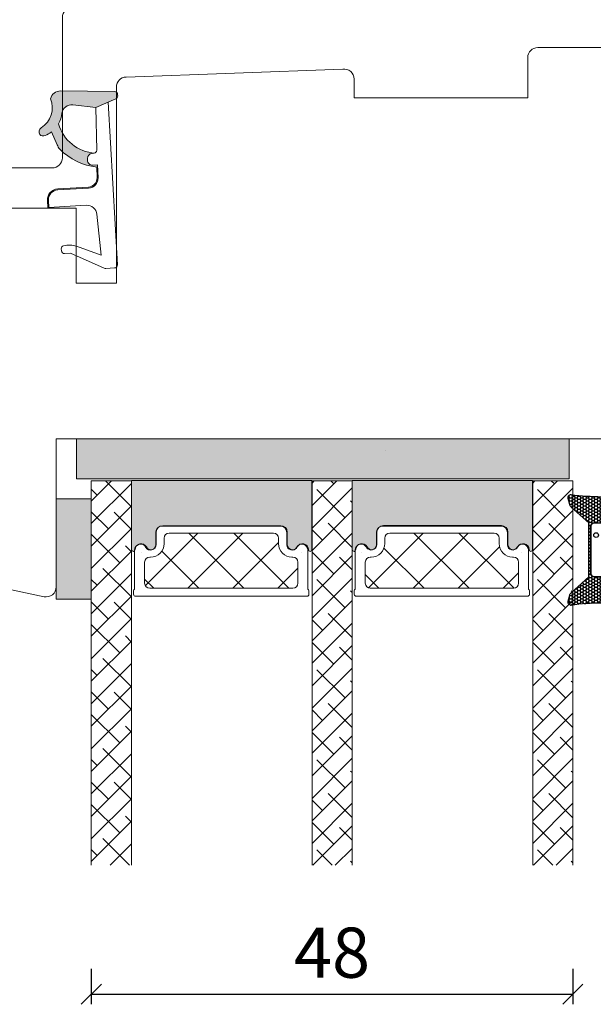
# Model space of a CAD drawing. Units: millimetres. Extents: x -168 to 4269, y 960 to 2171.
# Drawn here: x 565 to 622, y 1747 to 1845 of the extents above; entities that cross this region are included whole.
import ezdxf

# ---------------------------------------------------------------- set-up
doc = ezdxf.new("R2010")
doc.units = ezdxf.units.MM
for name, color, linetype in [('1', 7, 'Continuous'), ('GLAS', 3, 'Continuous'), ('KON', 7, 'Continuous')]:
    doc.layers.add(name, color=color, linetype=linetype)
doc.styles.get("Standard").update_dxf_attribs({"font": 'txt.shx', "height": 5})
doc.dimstyles.new('ISO-25', dxfattribs={"dimtxt": 2, "dimasz": 2, "dimexe": 1, "dimexo": 5, "dimgap": 1, "dimtad": 1, "dimtih": 1, "dimtoh": 1, "dimdec": 1, "dimtxsty": 'Standard', "dimblk": 'OBLIQUE', "dimcen": 5, "dimclrd": 1, "dimclre": 1, "dimadec": 0, "dimazin": 0, "dimtfac": 1, "dimtdec": 1, "dimtmove": 1, "dimatfit": 3, "dimldrblk": 'OBLIQUE', "dimfxl": 1.25, "dimarcsym": 0})

# ---------------------------------------------------------------- blocks, each defined once
blk = doc.blocks.new('A$C0AF047EA')
at = {"lineweight": 9}
h = blk.add_hatch(color=256, dxfattribs=at)
h.set_gradient(color1=(122, 175, 223), color2=(122, 175, 223), name='INVHEMISPHERICAL')
h.paths.add_polyline_path([(11.32859725869093, 17.24996158246449, 0.3937680234751278), (11.04967182598148, 17.54922043799525), (5.665206682138887, 17.92840812418171, 0.3545442253219425), (4.633415944021635, 17.20553591068528, -0.3596101337296012), (3.541968493034801, 14.38049756801183, 0.4060173848986504), (3.344139062169234, 13.71204175395587, 0.2981926167352509), (3.874717253046128, 13.57622434982341, 0.06792987403732788), (4.529008551834522, 13.90418864538697), (5.038814044001811, 12.59803364986192, 0.1274382333149269), (5.26051306901536, 12.14807952640467, 0.1753467174547604), (8.824554967031872, 10.14363280304724), (8.797203638655901, 9.076930996387546, -0.4067249021750503), (7.897499350837279, 8.200000337100846), (4.828597258690479, 8.200000337100391, 0.4142135623728614), (3.72859725869057, 7.100000337100937), (3.728597258690115, 6.400000337101574), (3.828597258690024, 6.400000337101574), (3.828597258690479, 7.100000337100937, -0.4142135623729046), (4.828597258690479, 8.100000337100482), (7.897499350837279, 8.100000337100482, 0.4067249021750809), (8.897170781746809, 9.074367736307977), (8.930200372375111, 10.36252177080632), (8.44285654665373, 10.36252177080632, -0.4217420882414298), (7.943020831199192, 10.87533807120235), (7.947461444951387, 11.0485220075434, -0.4067249021753473), (8.447297160405924, 11.53570570714737), (8.634087029193324, 11.53570570714737, 0.08709322901954752), (8.736250413659945, 11.55363719973411, -0.3174375648775681), (5.275113534703905, 14.67142251527048, 0.1037712740545877), (5.672366918526222, 15.70922953762874, -0.3990020041813256), (6.816966809585665, 16.47441696393571), (9.076967906952177, 16.08645561930143), (11.12858043938786, 16.81167294112765, 0.3178536132064898), (11.32859725869093, 17.09452159956163)])
for p, q in [((8.933918096669913, 11.82563937832856), (9.076967906952177, 16.08645561930143)), ((10.32859725869093, 16.52888969105561), (10.32859725869048, 0.3000003371007551)), ((7.574374228712713, 6.400000337100664), (3.828597258690024, 6.400000337101119)), ((8.764583863092867, 1.365619443181913), (8.573277403082557, 5.446823923399279)), ((4.828597258690479, 2.215975901493039), (4.828597258690479, 2.02067049848938)), ((8.764583863092412, 1.365619443181913), (6.367517525296989, 2.381850050869616)), ((5.734117651287761, 1.720670498489199), (5.128597258690661, 1.720670498489199)), ((5.734117651287761, 1.720670498489199), (8.999800710183536, 0.03347025725088315)), ((10.0285972586903, 3.371005732333288e-07), (9.137502258959103, 3.371005732333288e-07))]:
    blk.add_line(p, q, dxfattribs=at)
blk.add_lwpolyline([(8.634087029193324, 11.53570570714737), (8.447297160405924, 11.53570570714737, 0.4067249021750954), (7.947461444951387, 11.04852200754385), (7.943020831199192, 10.8753380712028, 0.421742088241694), (8.44285654665373, 10.36252177080632), (8.930200372375111, 10.36252177080632), (8.897170781746809, 9.074367736307977, -0.4067249021751017), (7.897499350837279, 8.100000337100482), (4.828597258690479, 8.100000337100482, 0.414213562373095), (3.828597258690479, 7.100000337100482), (3.828597258690024, 6.400000337101574), (3.728597258690115, 6.400000337101574), (3.72859725869057, 7.100000337100482, -0.4142135623730466), (4.828597258690479, 8.200000337100391), (7.897499350837279, 8.200000337100846, 0.4067249021749592), (8.797203638655901, 9.076930996387091), (8.824554967031872, 10.14363280304724, -0.1753467174537356), (5.260513069030821, 12.14807952638648, -0.1274382333209987), (5.038814044001811, 12.59803364986192), (4.529008551834522, 13.90418864538697, -0.06792987403174788), (3.874717253102972, 13.57622434984296, -0.2981926167679792), (3.344139062169234, 13.71204175395587, -0.4060173849038985), (3.541968493042532, 14.38049756801638, 0.3596101337285318), (4.633415944021635, 17.20553591068528, -0.3545442253217905), (5.665206682138432, 17.92840812418171), (11.04967182598148, 17.54922043799525, -0.3937680234751424), (11.32859725869093, 17.24996158246449), (11.32859725869093, 17.09452159956118, -0.3178536132064563), (11.12858043938786, 16.81167294112765), (9.076967906952177, 16.08645561930143), (6.81696680958612, 16.47441696393571, 0.3990020041813872), (5.672366918526222, 15.70922953762874, -0.1037712740545895), (5.275113534703905, 14.67142251527048, 0.3174375648775508), (8.73625041365949, 11.55363719973411)], format="xyb", dxfattribs=at)
for centre, radius, start, end in [((6.018018818725068, 12.80090801778397), 1, 191.7050947919161, 220.7551990323405), ((8.634087029193324, 11.83570570714755), 0.3, 270, 358.0771118665306), ((7.574374228712713, 5.400000337100664), 1, 2.683775159470611, 90), ((5.128597258690661, 2.215975901493039), 0.3, 98.87430827647535, 180), ((5.128597258690661, 2.02067049848938), 0.3, 180, 270), ((5.475669020395344, -0.006898750150867272), 2.549806775046317, 69.5266899599643, 98.87430827650108), ((9.137502258959103, 0.3000003371007551), 0.3, 242.6770689248809, 270), ((10.0285972586903, 0.3000003371007551), 0.3, 270, 0)]:
    blk.add_arc(centre, radius, start, end, dxfattribs=at)
blk = doc.blocks.new('A$C0481216A')
at = {"layer": 'KON'}
h = blk.add_hatch(dxfattribs=at)
h.set_pattern_fill('HONEY', color=256, scale=1.5)
h.set_pattern_definition([(0, (19.0515400816912, 35.52622514423547), (0.28125, 0.1623797632095823), [0.1875, -0.375]), (120, (19.0515400816912, 35.52622514423547), (-0.2812499999999999, 0.1623797632095823), [0.1874999999999996, -0.3749999999999992]), (59.99999999999999, (19.0515400816912, 35.52622514423547), (6.245004513516506e-17, 0.3247595264191645), [-0.375, 0.1875])])
edge = h.paths.add_edge_path()
edge.add_arc((26.92881007095184, 23.72266341982413), 23.72267002431228, 90.34867228018949, 97.72818145361235)
edge.add_arc((23.73873738894872, 47.52986464340574), 0.3000000000000274, 160.0511175823172, 269.9999999999946, ccw=False)
edge.add_line((23.45673817287388, 47.63221913589859), (23.60873292494307, 48.22829080527799))
edge.add_arc((24.09322950725254, 48.10474704084527), 0.4999999999999998, 131.907836476685, 165.694766173288, ccw=False)
edge.add_line((23.75926233203245, 48.47685713997635), (25.52487625141384, 50.06148785696905))
edge.add_line((25.52487625141384, 50.06148785696905), (25.52487625141566, 55.42818166469897))
edge.add_line((25.52487625141566, 55.42818166469897), (23.75926233203245, 57.01281238169304))
edge.add_arc((24.09322950725254, 57.38492248082457), 0.4999999999999993, 194.3052338267122, 228.0921635233169, ccw=False)
edge.add_line((23.60873292494307, 57.26137871639185), (23.45673817287388, 57.85745038577124))
edge.add_arc((23.73873738894872, 57.95980487826409), 0.3000000000000292, 90, 199.9488824176823, ccw=False)
edge.add_arc((27.17218644422337, 85.21422452768456), 27.17221579209579, 262.7407674570663, 269.1823788091312)
edge.add_arc((26.78444714462148, 57.54477533764793), 0.500000000040778, -36.81864622829869, 90.00000000002183, ccw=False)
edge.add_arc((27.4248762514153, 57.06534801339876), 0.3000000000000969, 143.1813537690581, 179.9999999999525)
edge.add_line((27.12487625141512, 57.06534801339876), (27.12487625141512, 55.42199448450219))
edge.add_line((27.12487625141512, 55.42199448450219), (26.026036339028, 55.42624368484303))
edge.add_arc((26.02487625141566, 55.12624592785687), 0.2999999999999978, 89.77843903413905, 179.9999999999844)
edge.add_line((25.72487625141548, 55.12624592785687), (25.72487625141366, 50.36342359381251))
edge.add_arc((26.02487625141384, 50.36342359381251), 0.2999999999999954, 179.999999999982, 270.221560965861)
edge.add_line((26.02603633902709, 50.06342583682635), (27.12487625141512, 50.06767503716719))
edge.add_line((27.12487625141512, 50.06767503716765), (27.12487625141512, 48.42432150827108))
edge.add_arc((27.4248762514153, 48.42432150827108), 0.300000000000086, 180.0000000000472, 216.8186462309443)
edge.add_arc((26.78444714462239, 47.9448941840219), 0.5000000000406971, -90.00000000001688, 36.81864622831671, ccw=False)
at = {"lineweight": 9}
for p, q in [((27.12487625141512, 57.29525371895124), (27.12487625141512, 52.79624748208062)), ((27.12487625141603, 54.79483476083487), (27.12487625141512, 50.69483476083451))]:
    blk.add_line(p, q, dxfattribs=at)
at = {"layer": 'KON'}
for points in [[(26.78444714462148, 47.44489418398098, 0.03221031558350679), (23.73873738894781, 47.22986464340556, -0.5202835986218676), (23.45673817287388, 47.63221913589859), (23.60873292494307, 48.22829080527799, -0.1485006732463797), (23.75926233203245, 48.47685713997635), (25.52487625141384, 50.06148785696905), (25.52487625141566, 55.42818166469897), (23.75926233203245, 57.01281238169349, -0.1485006732463869), (23.60873292494307, 57.26137871639185), (23.45673817287388, 57.85745038577124, -0.5202835986218949), (23.73873738894872, 58.25980487826428, 0.0281142355558606), (26.78444714462148, 58.04477533768841, -0.6177249872354368), (27.18471533638512, 57.24513325998987, 0.1620481530204214), (27.12487625141512, 57.06534801339876), (27.12487625141512, 55.42199448450219), (26.02603633902891, 55.42624368484303, 0.4153466252536199), (25.72487625141548, 55.12624592785687), (25.72487625141366, 50.36342359381251, 0.41534662525379), (26.02603633902709, 50.06342583682635), (27.12487625141512, 50.06767503716765), (27.12487625141512, 48.42432150827108, 0.1620481530204335), (27.18471533638512, 48.24453626167997, -0.6177249872355122)], [(28.63779557165981, 54.91532743323387, -0.7168358323665419), (29.17592022890494, 55.09780112342469), (30.24148778998369, 53.87823521157679, -0.1649337474761685), (30.40648870399673, 53.39163870440143), (30.40648870399673, 52.74483476083469), (30.40648870399673, 52.09803081726841, -0.1649337474761613), (30.24148778998369, 51.61143431009259), (29.17592022890494, 50.3918683982447, -0.7168358323665418), (28.63779557165981, 50.57434208843551), (28.63779557165981, 50.69483476083496, 0.4142135623732615), (28.4377955716609, 50.89483476083478), (27.32487625141584, 50.89483476083478, 0.4142135623729284), (27.12487625141512, 50.69483476083496), (27.12487625141512, 50.06767503716765), (26.02603633902709, 50.06342583682635, -0.4153466252537526), (25.72487625141366, 50.36342359381251), (25.72487625141548, 55.12624592785687, -0.4153466252535858), (26.02603633902891, 55.42624368484303), (27.12487625141512, 55.42199448450219), (27.12487625141603, 54.79483476083487, 0.4142135623729286), (27.32487625141584, 54.5948347608346), (28.4377955716609, 54.59483476083506, 0.4142135623732615), (28.63779557165981, 54.79483476083487)], [(29.00648870399709, 51.79483476083442), (27.73289535428921, 51.79483476083442, -0.4142135623731075), (27.23289535428921, 52.29483476083442), (27.23289535428921, 52.74483476083469), (27.23289535428921, 53.19483476083496, -0.4142135623731075), (27.73289535428921, 53.69483476083496), (29.00648870399709, 53.69483476083496, -0.4142135623731076), (29.50648870399709, 53.19483476083496), (29.50648870399709, 52.74483476083469), (29.50648870399709, 52.29483476083442, -0.4142135623731075)]]:
    blk.add_lwpolyline(points, format="xyb", close=True, dxfattribs=at)
blk.add_circle((26.23444020954503, 54.21818723147635), 0.2303495386127913, dxfattribs=at)
blk = doc.blocks.new('_Oblique')
at = {"color": 0, "lineweight": -2}
blk.add_line((-0.5, -0.5), (0.5, 0.5), dxfattribs=at)
blk = doc.blocks.new('*D1170')
at = {"color": 1, "lineweight": -2, "transparency": 16777216}
for p, q in [((572.3956809317385, 1750.875559895345), (572.3956809317385, 1747.330267057731)), ((620.3836628121787, 1750.875559895345), (620.3836628121787, 1747.330267057731)), ((572.3956809317385, 1748.330267057731), (620.3836628121787, 1748.330267057731))]:
    blk.add_line(p, q, dxfattribs=at)
at = {"layer": 'Defpoints', "color": 0, "lineweight": 9, "transparency": 16777216}
for p in [(572.3956809317385, 1755.875559895345), (620.3836628121787, 1755.875559895345), (620.3836628121787, 1748.330267057731)]:
    blk.add_point(p, dxfattribs=at)
at = {"color": 1, "lineweight": -2, "transparency": 16777216, "xscale": 2, "yscale": 2, "zscale": 2, "rotation": 180}
blk.add_blockref('_Oblique', (572.3956809317385, 1748.330267057731), dxfattribs=at)
at = {"color": 1, "lineweight": -2, "transparency": 16777216, "xscale": 2, "yscale": 2, "zscale": 2}
blk.add_blockref('_Oblique', (620.3836628121787, 1748.330267057731), dxfattribs=at)
at = {"color": 0, "lineweight": 9, "transparency": 16777216, "insert": (596.3896718719586, 1751.830267057731), "char_height": 5, "attachment_point": 5}
blk.add_mtext('48', dxfattribs=at)

msp = doc.modelspace()

# ---------------------------------------------------------------- hatches: boundary and pattern name
at = {"lineweight": 0}
h = msp.add_hatch(color=256, dxfattribs=at)
h.set_gradient(color1=(73, 75, 75), color2=(63, 64, 64), one_color=1, tint=0.25, name='INVCURVED')
h.paths.add_polyline_path([(570.9289310659985, 1803.704203816001), (620.0154439331816, 1803.704203816001), (620.0154439331816, 1799.704203816), (587.2344217674506, 1799.704203816), (570.9289310659985, 1799.704203816001)])
h = msp.add_hatch(color=256, dxfattribs=at)
h.set_gradient(color1=(41, 41, 41), color2=(0, 0, 0), one_color=1, name='INVCURVED')
edge = h.paths.add_edge_path()
edge.add_arc((593.4384108770965, 1792.647562418393), 0.5956605145531235, 0.544485436424985, 152.4707103154614)
edge.add_arc((592.4490713916508, 1793.163222932946), 0.5199999999994442, 180.0000000000022, 332.47071031544436, ccw=False)
edge.add_line((591.9290713916514, 1793.163222932946), (591.9290713916505, 1794.393222932946))
edge.add_arc((591.2790713916495, 1794.393222932945), 0.6500000000010004, 1.001931779755281e-10, 89.99999999995988)
edge.add_line((591.27907139165, 1795.043222932946), (579.5202266715949, 1795.043222932946))
edge.add_arc((579.5202266715949, 1794.393222932946), 0.6500000000005457, 89.99999999999999, 179.9999999999599)
edge.add_line((578.8702266715943, 1794.393222932946), (578.8702266715934, 1793.163222932946))
edge.add_arc((578.350226671594, 1793.163222932946), 0.5199999999994431, 207.5292896845557, 359.9999999999977, ccw=False)
edge.add_arc((577.3608871861481, 1792.647562418393), 0.595660514553072, 27.52928968451875, 179.4555145635729)
edge.add_arc((576.5902401197543, 1792.653236381105), 0.1750134486747429, 179.9956054276967, 359.9955973506396, ccw=False)
edge.add_line((576.4152266715944, 1792.653249804594), (576.4152266715935, 1799.541043600433))
edge.add_line((576.4152266715935, 1799.541043600433), (594.3840713916504, 1799.541043600433))
edge.add_line((594.3840713916504, 1799.541043600433), (594.3840713916504, 1792.653249804594))
edge.add_arc((594.2090579434905, 1792.653236381105), 0.1750134486747444, -179.99559735056516, 0.004394572303283439, ccw=False)
h = msp.add_hatch(color=256, dxfattribs=at)
h.set_gradient(color1=(41, 41, 41), color2=(0, 0, 0), one_color=1, name='INVCURVED')
edge = h.paths.add_edge_path()
edge.add_arc((615.4263885750726, 1792.650950768177), 0.5956605145531235, 0.544485436424985, 152.4707103154614)
edge.add_arc((614.4370490896268, 1793.166611282731), 0.5199999999994442, 180.0000000000022, 332.47071031544436, ccw=False)
edge.add_line((613.9170490896274, 1793.166611282731), (613.9170490896265, 1794.396611282731))
edge.add_arc((613.2670490896255, 1794.39661128273), 0.6500000000010004, 1.001931779755281e-10, 89.99999999995988)
edge.add_line((613.267049089626, 1795.046611282731), (601.5082043695709, 1795.046611282731))
edge.add_arc((601.5082043695709, 1794.39661128273), 0.6500000000005457, 89.99999999999999, 179.9999999999599)
edge.add_line((600.8582043695703, 1794.396611282731), (600.8582043695694, 1793.166611282731))
edge.add_arc((600.33820436957, 1793.166611282731), 0.5199999999994431, 207.5292896845557, 359.9999999999977, ccw=False)
edge.add_arc((599.3488648841242, 1792.650950768177), 0.595660514553072, 27.52928968451875, 179.4555145635729)
edge.add_arc((598.5782178177303, 1792.656624730889), 0.1750134486747429, 179.9956054276967, 359.9955973506396, ccw=False)
edge.add_line((598.4032043695704, 1792.656638154378), (598.4032043695695, 1799.544431950217))
edge.add_line((598.4032043695695, 1799.544431950217), (616.3720490896264, 1799.544431950217))
edge.add_line((616.3720490896264, 1799.544431950217), (616.3720490896264, 1792.656638154378))
edge.add_arc((616.1970356414665, 1792.656624730889), 0.1750134486747444, -179.99559735056516, 0.004394572303283439, ccw=False)
h = msp.add_hatch(color=256, dxfattribs=at)
h.set_gradient(color1=(132, 132, 132), color2=(130, 130, 130), one_color=1, tint=0.5099999904632568)
h.paths.add_polyline_path([(572.3956809317399, 1797.704203816001), (568.8956809317399, 1797.704203816001), (568.895680931739, 1787.704203816001), (572.3956809317399, 1787.704203816001)])

# ---------------------------------------------------------------- linework, layer by layer
for p, q in [((570.9289310659985, 1803.704203816001), (620.0154439331816, 1803.704203816001)), ((570.9289310659985, 1803.704203816001), (570.9289310659985, 1799.704203816001)), ((620.0154439331816, 1799.704203816), (620.0154439331816, 1803.704203816001)), ((570.9289310659985, 1799.704203816001), (587.2344217674506, 1799.704203816)), ((576.4152266715944, 1792.653249804594), (576.4152266715935, 1799.541043600433)), ((576.4152266715935, 1799.541043600433), (594.3840713916504, 1799.541043600433)), ((587.2344217674506, 1799.704203816), (620.0154439331816, 1799.704203816)), ((594.3840713916504, 1799.541043600433), (594.3840713916504, 1792.653249804594)), ((598.4032043695704, 1792.656638154378), (598.4032043695695, 1799.544431950217)), ((598.4032043695695, 1799.544431950217), (616.3720490896264, 1799.544431950217)), ((616.3720490896264, 1799.544431950217), (616.3720490896264, 1792.656638154378)), ((572.3956809317399, 1797.704203816001), (568.8956809317399, 1797.704203816001)), ((568.8956809317399, 1797.704203816001), (568.895680931739, 1787.704203816001)), ((572.3956809317399, 1787.704203816001), (572.3956809317399, 1797.704203816001)), ((578.8176195717995, 1794.353942059124), (578.8176195717986, 1793.123942059124)), ((578.8702266715943, 1794.393222932946), (578.8702266715934, 1793.163222932946)), ((591.2264642918551, 1795.003942059124), (579.4676195718, 1795.003942059124)), ((591.27907139165, 1795.043222932946), (579.5202266715949, 1795.043222932946)), ((591.8764642918566, 1793.123942059124), (591.8764642918557, 1794.353942059124)), ((591.9290713916514, 1793.163222932946), (591.9290713916505, 1794.393222932946)), ((600.8055972697755, 1794.357330408908), (600.8055972697746, 1793.127330408908)), ((600.8582043695703, 1794.396611282731), (600.8582043695694, 1793.166611282731)), ((613.2144419898311, 1795.007330408908), (601.455597269776, 1795.007330408908)), ((613.267049089626, 1795.046611282731), (601.5082043695709, 1795.046611282731)), ((613.8644419898326, 1793.127330408908), (613.8644419898317, 1794.357330408908)), ((613.9170490896274, 1793.166611282731), (613.9170490896265, 1794.396611282731)), ((576.7126195717999, 1792.610887300624), (576.7126195718008, 1788.705004241335)), ((593.9814642918543, 1788.705004241336), (593.9814642918552, 1792.610887300629)), ((598.7005972697759, 1792.614275650409), (598.7005972697768, 1788.70839259112)), ((615.9694419898303, 1788.70839259112), (615.9694419898312, 1792.614275650413)), ((576.6126195717995, 1788.531799160578), (576.6126195718005, 1788.203942059124)), ((594.0814642918547, 1788.203942059124), (594.0814642918556, 1788.531799160578)), ((598.6005972697756, 1788.535187510362), (598.6005972697765, 1788.207330408908)), ((616.0694419898307, 1788.207330408908), (616.0694419898316, 1788.535187510362)), ((568.895680931739, 1787.704203816001), (572.3956809317399, 1787.704203816001)), ((576.8126195717994, 1788.003942059124), (593.8814642918549, 1788.003942059124)), ((598.8005972697754, 1788.007330408908), (615.8694419898309, 1788.007330408908))]:
    msp.add_line(p, q, dxfattribs=at)
at = {"linetype": 'Continuous', "lineweight": 0}
for p, q in [((572.3956809317397, 1797.49499591702), (574.4076503420533, 1799.506965327334)), ((572.3956809317392, 1795.249931886753), (576.3956809317392, 1799.249931886753)), ((576.3518177167821, 1796.961004641531), (573.8058570309788, 1799.506965327334)), ((594.3956851142025, 1799.289423827078), (594.6132311713914, 1799.506969884267)), ((594.3956851142025, 1797.044359796811), (596.8582952016582, 1799.506969884266)), ((596.557393989188, 1799.206068671798), (596.2564927767203, 1799.506969884266)), ((616.3836628121794, 1799.286035477294), (616.6079855689359, 1799.510358234051)), ((616.3836628121785, 1797.040971447026), (618.8530495992027, 1799.51035823405)), ((618.5453716871647, 1799.202680322013), (618.2376937751276, 1799.51035823405)), ((572.9842216713822, 1798.083536656663), (572.3956809317388, 1798.672077396307)), ((594.3956851142034, 1794.799295766544), (598.3956851142025, 1798.799295766543)), ((597.6799260043229, 1795.838472626396), (594.8735959664888, 1798.64480266423)), ((616.3836628121794, 1794.79590741676), (620.3836628121794, 1798.79590741676)), ((619.6679037022982, 1795.835084276612), (616.8615736644641, 1798.641414314446)), ((598.3956851142032, 1797.367777546783), (598.2411920118884, 1797.522270649097)), ((620.3836628121792, 1797.364389196998), (620.2291697098651, 1797.518882299312)), ((572.3956809317392, 1793.004867856486), (576.3956809317392, 1797.004867856486)), ((574.1067536865156, 1794.715940611263), (572.3956809317388, 1796.42701336604)), ((576.3956809317388, 1794.672077396307), (574.6680196940827, 1796.399738633963)), ((594.3956851142038, 1792.554231736277), (598.3956851142029, 1796.554231736276)), ((616.3836628121799, 1792.550843386493), (620.3836628121799, 1796.550843386493)), ((598.3956851142029, 1792.877649486248), (595.9961279816221, 1795.277206618829)), ((620.383662812179, 1792.874261136464), (617.9841056795974, 1795.273818269045)), ((572.3956809317388, 1790.759803826218), (576.3956809317388, 1794.759803826218)), ((577.7762675159502, 1789.05981733003), (583.0203922450446, 1794.303942059125)), ((582.0105203055791, 1788.803942059124), (587.5105203055791, 1794.303942059124)), ((587.5990836079623, 1788.803942059124), (582.0990836079627, 1794.303942059124)), ((592.0892116684975, 1788.803942059124), (586.5892116684977, 1794.303942059124)), ((595.4348619740548, 1793.593408596129), (594.3956851142034, 1794.632585455981)), ((594.3956851142029, 1790.309167706009), (598.3956851142029, 1794.309167706009)), ((600.011541055721, 1788.844450567128), (605.4744208975017, 1794.307330408908)), ((604.4645489580375, 1788.80733040891), (609.9645489580366, 1794.307330408909)), ((610.046335560851, 1788.807330408909), (604.5463355608515, 1794.307330408908)), ((614.5324745992402, 1788.811319431055), (609.0364636213865, 1794.307330408909)), ((617.4228396720308, 1793.590020246345), (616.3836628121787, 1794.629197106197)), ((616.383662812179, 1790.305779356225), (620.383662812179, 1794.305779356225)), ((575.229285701649, 1791.348344565862), (572.422955663815, 1794.154674603696)), ((586.5006483661141, 1788.803942059124), (591.0464642918564, 1793.349757984867)), ((572.3956809317392, 1788.514739795951), (576.3956809317392, 1792.514739795951)), ((576.3956809317388, 1792.42701336604), (575.7905517092161, 1793.032142588562)), ((583.1089555474286, 1788.803942059124), (579.4156290545766, 1792.497268551976)), ((596.5573939891889, 1790.225812550728), (594.3956851142034, 1792.387521425713)), ((605.5562075003168, 1788.80733040891), (601.5578186874695, 1792.805719221757)), ((608.9546770185716, 1788.807330408909), (613.0752517779647, 1792.927905168302)), ((618.5453716871655, 1790.222424200943), (616.3836628121793, 1792.384133075929)), ((594.3956851142025, 1788.064103675742), (598.3956851142029, 1792.064103675742)), ((598.3956851142027, 1790.632585455981), (597.1186599967552, 1791.909610573429)), ((616.383662812179, 1788.060715325958), (620.383662812179, 1792.060715325958)), ((620.3836628121787, 1790.629197106197), (619.1066376947313, 1791.906222223644)), ((576.3518177167834, 1787.98074852046), (573.5454876789494, 1790.787078558295)), ((590.9907764266491, 1788.803942059125), (592.9814642918564, 1790.794629924332)), ((613.4448050791057, 1788.807330408909), (614.9694419898328, 1790.331967319636)), ((572.3956809317392, 1786.269675765684), (576.3956809317388, 1790.269675765683)), ((572.9842216713815, 1789.103280535595), (572.3956809317388, 1789.691821275238)), ((578.618827486893, 1788.803942059124), (577.7126195717999, 1789.710149974218)), ((594.3956851142034, 1785.819039645475), (598.3956851142034, 1789.819039645475)), ((597.6799260043224, 1786.858216505327), (594.8735959664883, 1789.664546543161)), ((601.0660794397825, 1788.807330408909), (599.7005972697771, 1790.172812578914)), ((616.3836628121794, 1785.81565129569), (620.3836628121799, 1789.81565129569)), ((619.6679037022984, 1786.854828155543), (616.8615736644643, 1789.661158193377)), ((598.3956851142027, 1788.387521425714), (598.2411920118893, 1788.542014528027)), ((620.3836628121787, 1788.384133075929), (620.2291697098659, 1788.538626178242)), ((572.3956809317388, 1784.024611735416), (576.3956809317388, 1788.024611735416)), ((574.1067536865156, 1785.735684490194), (572.3956809317388, 1787.446757244971)), ((576.3956809317388, 1785.691821275238), (574.668019694082, 1787.419482512894)), ((594.3956851142034, 1783.573975615207), (598.3956851142034, 1787.573975615207)), ((616.3836628121794, 1783.570587265423), (620.3836628121794, 1787.570587265423)), ((572.3956809317392, 1781.779547705149), (576.3956809317392, 1785.779547705149)), ((595.434861974054, 1784.613152475061), (594.3956851142026, 1785.652329334913)), ((598.3956851142029, 1783.897393365179), (595.9961279816221, 1786.29695049776)), ((617.4228396720306, 1784.609764125276), (616.3836628121792, 1785.648940985128)), ((620.383662812179, 1783.894005015395), (617.9841056795981, 1786.293562147976)), ((575.2292857016492, 1782.368088444793), (572.4229556638152, 1785.174418482627)), ((594.3956851142025, 1781.32891158494), (598.3956851142029, 1785.32891158494)), ((616.3836628121794, 1781.325523235156), (620.3836628121794, 1785.325523235156)), ((572.3956809317392, 1779.534483674882), (576.3956809317397, 1783.534483674882)), ((576.3956809317388, 1783.446757244971), (575.7905517092161, 1784.051886467493)), ((596.5573939891889, 1781.245556429659), (594.3956851142034, 1783.407265304644)), ((594.3956851142029, 1779.083847554673), (598.3956851142034, 1783.083847554673)), ((598.3956851142032, 1781.652329334912), (597.1186599967544, 1782.929354452361)), ((618.5453716871642, 1781.242168079875), (616.3836628121787, 1783.40387695486)), ((616.383662812179, 1779.080459204888), (620.3836628121794, 1783.080459204888)), ((620.3836628121792, 1781.648940985127), (619.106637694731, 1782.925966102576)), ((576.3518177167834, 1779.000492399391), (573.5454876789494, 1781.806822437225)), ((572.3956809317392, 1777.289419644615), (576.3956809317392, 1781.289419644615)), ((572.9842216713827, 1780.123024414525), (572.3956809317392, 1780.711565154169)), ((594.3956851142029, 1776.838783524405), (598.3956851142038, 1780.838783524406)), ((597.6799260043224, 1777.877960384258), (594.8735959664883, 1780.684290422092)), ((616.3836628121799, 1776.835395174621), (620.3836628121799, 1780.835395174621)), ((619.6679037022978, 1777.874572034474), (616.8615736644638, 1780.680902072308)), ((598.3956851142027, 1779.407265304645), (598.2411920118893, 1779.561758406958)), ((620.3836628121787, 1779.40387695486), (620.2291697098647, 1779.558370057174)), ((572.3956809317392, 1775.044355614348), (576.3956809317392, 1779.044355614348)), ((594.3956851142029, 1774.593719494138), (598.3956851142029, 1778.593719494138)), ((616.383662812179, 1774.590331144354), (620.3836628121799, 1778.590331144354)), ((574.1067536865156, 1776.755428369125), (572.3956809317388, 1778.466501123902)), ((576.3956809317392, 1776.711565154168), (574.6680196940831, 1778.439226391824)), ((572.3956809317388, 1772.79929158408), (576.3956809317388, 1776.79929158408)), ((595.4348619740548, 1775.632896353991), (594.3956851142034, 1776.672073213842)), ((598.3956851142027, 1774.91713724411), (595.9961279816212, 1777.316694376691)), ((617.4228396720315, 1775.629508004205), (616.3836628121794, 1776.668684864058)), ((620.3836628121787, 1774.913748894325), (617.9841056795972, 1777.313306026907)), ((575.2292857016498, 1773.387832323723), (572.4229556638157, 1776.194162361557)), ((594.3956851142029, 1772.348655463871), (598.3956851142029, 1776.348655463871)), ((616.383662812179, 1772.345267114086), (620.383662812179, 1776.345267114086)), ((576.3956809317388, 1774.466501123901), (575.7905517092161, 1775.071630346424)), ((572.3956809317392, 1770.554227553813), (576.3956809317392, 1774.554227553813)), ((596.5573939891884, 1772.26530030859), (594.3956851142029, 1774.427009183575)), ((594.3956851142029, 1770.103591433603), (598.3956851142029, 1774.103591433603)), ((598.3956851142027, 1772.672073213843), (597.1186599967552, 1773.94909833129)), ((618.5453716871644, 1772.261911958806), (616.383662812179, 1774.423620833791)), ((616.3836628121794, 1770.100203083819), (620.3836628121794, 1774.100203083819)), ((620.3836628121787, 1772.668684864058), (619.106637694732, 1773.945709981505)), ((576.3518177167823, 1770.020236278323), (573.5454876789482, 1772.826566316157)), ((572.3956809317388, 1768.309163523545), (576.3956809317392, 1772.309163523546)), ((572.9842216713818, 1771.142768293456), (572.3956809317383, 1771.7313090331)), ((594.3956851142034, 1767.858527403336), (598.3956851142034, 1771.858527403336)), ((597.6799260043218, 1768.897704263189), (594.8735959664878, 1771.704034301024)), ((616.3836628121794, 1767.855139053552), (620.3836628121794, 1771.855139053552)), ((619.6679037022984, 1768.894315913404), (616.8615736644643, 1771.700645951238)), ((572.3956809317388, 1766.064099493278), (576.3956809317388, 1770.064099493278)), ((598.3956851142029, 1770.427009183575), (598.2411920118889, 1770.581502285889)), ((620.383662812179, 1770.423620833791), (620.2291697098649, 1770.578113936105)), ((574.1067536865158, 1767.775172248055), (572.395680931739, 1769.486245002832)), ((576.3956809317383, 1767.731309033099), (574.6680196940822, 1769.458970270756)), ((594.3956851142025, 1765.613463373068), (598.3956851142034, 1769.613463373069)), ((616.3836628121794, 1765.610075023285), (620.3836628121794, 1769.610075023285)), ((572.3956809317397, 1763.819035463011), (576.3956809317397, 1767.819035463011)), ((598.3956851142032, 1765.936881123041), (595.9961279816223, 1768.336438255621)), ((620.3836628121792, 1765.933492773256), (617.9841056795976, 1768.333049905838)), ((575.2292857016488, 1764.407576202655), (572.4229556638147, 1767.213906240489)), ((595.4348619740546, 1766.652640232922), (594.3956851142032, 1767.691817092774)), ((594.3956851142025, 1763.368399342801), (598.3956851142029, 1767.368399342802)), ((617.4228396720313, 1766.649251883137), (616.3836628121792, 1767.688428742989)), ((616.3836628121785, 1763.365010993017), (620.3836628121794, 1767.365010993018)), ((576.395680931739, 1765.486245002832), (575.7905517092163, 1766.091374225354)), ((572.3956809317397, 1761.573971432744), (576.3956809317392, 1765.573971432743)), ((596.5573939891884, 1763.285044187521), (594.3956851142029, 1765.446753062506)), ((594.4703612525554, 1761.198011450887), (598.3956851142034, 1765.123335312535)), ((598.3956851142032, 1763.691817092773), (597.118659996755, 1764.968842210222)), ((618.5453716871644, 1763.281655837736), (616.383662812179, 1765.443364712722)), ((616.4651156501, 1761.201399800671), (620.3836628121794, 1765.11994696275)), ((620.3836628121792, 1763.688428742989), (619.1066376947317, 1764.965453860436)), ((576.1937864231497, 1761.198011450886), (573.5454876789493, 1763.846310195087)), ((574.2647849801501, 1761.198011450887), (576.3956809317392, 1763.328907402476)), ((596.7154252828227, 1761.198011450887), (598.3956851142029, 1762.878271282267)), ((618.7101796803681, 1761.201399800672), (620.3836628121799, 1762.874882932483)), ((572.9842216713815, 1762.162512172388), (572.3956809317388, 1762.75105291203)), ((596.399362695555, 1761.198011450887), (594.873595966488, 1762.723778179954)), ((618.3805636939626, 1761.201399800671), (616.8615736644637, 1762.72038983017)), ((598.3956851142029, 1761.446753062506), (598.2411920118889, 1761.60124616482)), ((620.383662812179, 1761.443364712722), (620.2291697098649, 1761.597857815036))]:
    msp.add_line(p, q, dxfattribs=at)
at = {"lineweight": 9}
msp.add_lwpolyline([(635.5084360681558, 1864.002930828573, 0.3788661086952997), (634.6303054115597, 1864.995476980214), (626.1585597286721, 1866.035676553969), (626.2438682690554, 1866.730458860117, 0.4142135623729431), (625.3731914608179, 1867.844874355164), (570.3865667247519, 1874.596382928915, -0.3788661086952958), (569.5084360681558, 1875.588929080556), (569.5084360681558, 1889.704203816001, 0.414213562373095), (568.5084360681558, 1890.704203816001), (523.5084360681558, 1890.704203816, 0.414213562373095), (520.5084360681558, 1887.704203816), (520.5084360681558, 1833.704203816001, 0.414213562373095), (523.5084360681558, 1830.704203816001), (568.5084360681558, 1830.704203816001, 0.414213562373095), (569.5084360681558, 1831.704203816001), (569.5084360681558, 1845.704203816001, -0.414213562373095), (570.5084360681558, 1846.704203816001), (599.9882181284485, 1846.704203816001)], format="xyb", dxfattribs=at)
msp.add_lwpolyline([(568.8956809317385, 1788.939100972536, -0.4769755326982445), (567.6877692409214, 1787.960953371802), (557.2719458592853, 1790.174904976765, -0.3541185725307042), (554.8956809317385, 1793.109347778966), (554.8956809317385, 1823.704203816001, -0.414213562373095), (557.8956809317385, 1826.704203816001), (570.8956809317385, 1826.704203816001), (570.8956809317385, 1819.204203816), (574.8956809317385, 1819.204203816), (574.8956809317385, 1838.767330849505, -0.4035815331862488), (575.859253016424, 1839.766667132737), (597.4534298270735, 1840.553820423715, -0.4566652436306179), (598.5956809317393, 1839.563989820418), (598.5956809317393, 1837.704203816001), (615.8956809317385, 1837.704203816001), (615.8956809317385, 1841.704203816001, -0.414213562373095), (616.8956809317385, 1842.704203816001), (631.8956809317385, 1842.704203816001, -0.414213562373095), (634.8956809317385, 1839.704203816001), (634.8956809317385, 1806.704203816001, -0.414213562373095), (631.8956809317385, 1803.704203816001), (568.8956809317385, 1803.704203816001)], format="xyb", close=True, dxfattribs=at)
at = {"lineweight": 0}
for centre, radius, start, end in [((579.4676195718, 1794.353942059123), 0.6500000000005457, 90, 179.9999999999599), ((579.5202266715949, 1794.393222932946), 0.6500000000005457, 90, 179.9999999999599), ((591.2264642918555, 1794.353942059123), 0.6500000000002046, 6.012716296278675e-11, 90.00000000003006), ((591.2790713916495, 1794.393222932945), 0.6500000000010004, 1.002119382711886e-10, 89.99999999995993), ((601.455597269776, 1794.357330408908), 0.6500000000005457, 90, 179.9999999999599), ((601.5082043695709, 1794.39661128273), 0.6500000000005457, 90, 179.9999999999599), ((613.2144419898315, 1794.357330408908), 0.6500000000002046, 6.012716296278675e-11, 90.00000000003006), ((613.2670490896255, 1794.39661128273), 0.6500000000010004, 1.002119382711886e-10, 89.99999999995993), ((577.3608871861481, 1792.647562418393), 0.5956605145530437, 27.52928968450804, 179.4555145635836), ((593.4384108770965, 1792.647562418393), 0.5956605145531583, 0.5444854364162485, 152.4707103154675), ((599.3488648841242, 1792.650950768177), 0.5956605145530437, 27.52928968450804, 179.4555145635836), ((615.4263885750726, 1792.650950768177), 0.5956605145531583, 0.5444854364162485, 152.4707103154675), ((576.5902401197543, 1792.653236381105), 0.1750134486747804, 179.9956054276967, 359.9955973506396), ((576.5376330209244, 1792.613955507263), 0.175013447709805, 358.9954812068406, 359.9955973569426), ((577.3082800863533, 1792.60828154457), 0.5956605145530437, 27.52928968450804, 179.4555145635836), ((578.2976195717991, 1793.123942059124), 0.5199999999994134, 207.5292896845522, 0), ((578.350226671594, 1793.163222932946), 0.5199999999994134, 207.5292896845522, 0), ((592.396464291856, 1793.123942059124), 0.5199999999993549, 180, 332.47071031547), ((592.4490713916508, 1793.163222932946), 0.51999999999946, 180, 332.4707103154478), ((593.3858037773022, 1792.608281544572), 0.595660514552684, 0.544485436219836, 152.4707103156429), ((594.1564508420923, 1792.613955507262), 0.1750134470714568, 180.0044026428502, 181.0045187951114), ((594.2090579434905, 1792.653236381105), 0.1750134486747053, 180.0044026494348, 0.004394572303266597), ((598.5782178177303, 1792.656624730889), 0.1750134486747804, 179.9956054276967, 359.9955973506396), ((598.5256107189005, 1792.617343857047), 0.175013447709805, 358.9954812068406, 359.9955973569426), ((599.2962577843293, 1792.611669894355), 0.5956605145530437, 27.52928968450804, 179.4555145635836), ((600.2855972697752, 1793.127330408908), 0.5199999999994134, 207.5292896845522, 0), ((600.33820436957, 1793.166611282731), 0.5199999999994134, 207.5292896845522, 0), ((614.384441989832, 1793.127330408908), 0.5199999999993549, 180, 332.47071031547), ((614.4370490896268, 1793.166611282731), 0.51999999999946, 180, 332.4707103154478), ((615.3737814752782, 1792.611669894357), 0.595660514552684, 0.544485436219836, 152.4707103156429), ((616.1444285400684, 1792.617343857047), 0.1750134470714568, 180.0044026428502, 181.0045187951114), ((616.1970356414665, 1792.656624730889), 0.1750134486747053, 180.0044026494348, 0.004394572303266597), ((576.8126195718003, 1788.531799160577), 0.2000000000008463, 119.9999999996795, 179.9999999999349), ((593.8814642918538, 1788.531799160577), 0.2000000000017508, 6.513775987580261e-11, 60.00000000013177), ((598.8005972697763, 1788.535187510362), 0.2000000000008463, 119.9999999996795, 179.9999999999349), ((615.8694419898299, 1788.535187510362), 0.2000000000017508, 6.513775987580261e-11, 60.00000000013177), ((576.8126195718003, 1788.203942059124), 0.1999999999998181, 180, 269.9999999997394), ((593.8814642918544, 1788.203942059124), 0.2000000000002728, 270.0000000001303, 359.9999999998697), ((598.8005972697763, 1788.207330408908), 0.1999999999998181, 180, 269.9999999997394), ((615.8694419898304, 1788.207330408909), 0.2000000000002728, 270.0000000001303, 359.9999999998697)]:
    msp.add_arc(centre, radius, start, end, dxfattribs=at)
at = {"layer": '1', "color": 0, "lineweight": 0}
for centre, start, end in [((577.1722807629255, 1792.33505695139), 359.6461222281962, 1.422608675699983e-08), ((577.1722807629255, 1792.33505695139), 359.6461222281962, 1.422608675699983e-08), ((577.1722807629255, 1792.33505695139), 359.6461222281962, 1.422608675699983e-08), ((577.1722807629255, 1792.33505695139), 359.6461222281962, 1.422608675699983e-08), ((593.5218031007296, 1792.33505695139), 179.9999999857739, 180.3538777718038), ((593.5218031007296, 1792.33505695139), 179.9999999857739, 180.3538777718038), ((593.5218031007296, 1792.33505695139), 179.9999999857739, 180.3538777718038), ((593.5218031007296, 1792.33505695139), 179.9999999857739, 180.3538777718038), ((599.1602584609016, 1792.338445301174), 359.6461222281962, 1.422608675699983e-08), ((599.1602584609016, 1792.338445301174), 359.6461222281962, 1.422608675699983e-08), ((599.1602584609016, 1792.338445301174), 359.6461222281962, 1.422608675699983e-08), ((599.1602584609016, 1792.338445301174), 359.6461222281962, 1.422608675699983e-08), ((615.5097807987056, 1792.338445301174), 179.9999999857739, 180.3538777718038), ((615.5097807987056, 1792.338445301174), 179.9999999857739, 180.3538777718038), ((615.5097807987056, 1792.338445301174), 179.9999999857739, 180.3538777718038), ((615.5097807987056, 1792.338445301174), 179.9999999857739, 180.3538777718038)]:
    msp.add_arc(centre, 0.2000000000091404, start, end, dxfattribs=at)
at = {"layer": 'Defpoints', "color": 7, "linetype": 'Continuous', "lineweight": 0}
msp.add_line((601.6791157989389, 1802.570252835053), (601.6789147989382, 1802.569878835053), dxfattribs=at)
at = {"layer": 'GLAS', "color": 0, "lineweight": 0}
for p, q in [((576.3956809317385, 1799.506965327333), (572.3956809317385, 1799.506965327333)), ((572.3956809317385, 1799.506965327333), (572.3956809317385, 1761.198011450886)), ((576.3956809317385, 1761.198011450886), (576.3956809317385, 1799.506965327333)), ((598.3956851142027, 1799.506969884266), (594.3956851142027, 1799.506969884266)), ((594.3956851142027, 1799.506969884266), (594.3956851142045, 1761.198011450886)), ((598.3956851142027, 1761.198011450886), (598.3956851142027, 1799.506969884266)), ((620.3836628121787, 1799.51035823405), (616.3836628121787, 1799.51035823405)), ((616.3836628121787, 1799.51035823405), (616.3836628121787, 1761.201399800671)), ((620.3836628121787, 1761.201399800671), (620.3836628121787, 1799.51035823405)), ((580.1476195717994, 1794.303942059124), (590.5464642918557, 1794.303942059124)), ((602.1355972697754, 1794.307330408908), (612.5344419898317, 1794.307330408908)), ((579.6476195717985, 1793.253942059124), (579.6476195717994, 1793.803942059124)), ((591.0464642918557, 1793.803942059124), (591.0464642918557, 1793.253942059124)), ((601.6355972697745, 1793.257330408909), (601.6355972697754, 1793.807330408908)), ((613.0344419898317, 1793.807330408908), (613.0344419898317, 1793.257330408909)), ((577.7126195717999, 1789.303942059124), (577.7126195717999, 1791.403942059124)), ((578.2126195717999, 1791.903942059124), (578.2976195717999, 1791.903942059124)), ((592.3964642918552, 1791.903942059124), (592.4814642918552, 1791.903942059124)), ((592.9814642918552, 1791.403942059124), (592.9814642918552, 1789.303942059124)), ((599.7005972697759, 1789.307330408908), (599.7005972697759, 1791.407330408908)), ((600.2005972697759, 1791.907330408908), (600.285597269776, 1791.907330408908)), ((614.3844419898312, 1791.907330408908), (614.4694419898312, 1791.907330408908)), ((614.9694419898312, 1791.407330408908), (614.9694419898312, 1789.307330408908)), ((592.4814642918552, 1788.803942059124), (578.2126195717999, 1788.803942059124)), ((614.4694419898312, 1788.807330408908), (600.2005972697759, 1788.807330408908))]:
    msp.add_line(p, q, dxfattribs=at)
for centre, radius, start, end in [((579.4676195718, 1794.353942059123), 0.6500000000005457, 90, 179.9999999999479), ((580.1476195717994, 1793.803942059124), 0.5, 90, 180), ((590.5464642918557, 1793.803942059124), 0.5, 0, 90), ((591.2264642918551, 1794.353942059123), 0.6500000000005457, 5.211020790109826e-11, 90), ((601.455597269776, 1794.357330408908), 0.6500000000005457, 90, 179.9999999999479), ((602.1355972697754, 1793.807330408908), 0.5, 90, 180), ((612.5344419898317, 1793.807330408908), 0.5, 0, 90), ((613.2144419898311, 1794.357330408908), 0.6500000000005457, 5.211020790109826e-11, 90), ((578.2976195717989, 1793.253942059124), 1.349999999999682, 270.0000000000434, 1.930007700041294e-11), ((592.3964642918555, 1793.253942059124), 1.349999999999795, 179.9999999999903, 269.9999999999856), ((600.2855972697749, 1793.257330408908), 1.349999999999682, 270.0000000000434, 1.930007700041294e-11), ((614.3844419898315, 1793.257330408908), 1.349999999999795, 179.9999999999903, 269.9999999999856), ((578.2126195717999, 1791.403942059124), 0.5, 90, 180), ((592.4814642918552, 1791.403942059124), 0.5, 0, 90), ((600.2005972697759, 1791.407330408908), 0.5, 90, 180), ((614.4694419898312, 1791.407330408908), 0.5, 0, 90), ((578.2126195717999, 1789.303942059124), 0.5, 180, 270), ((592.4814642918552, 1789.303942059124), 0.5, 270, 0), ((600.2005972697759, 1789.307330408908), 0.5, 180, 270), ((614.4694419898312, 1789.307330408908), 0.5, 270, 0)]:
    msp.add_arc(centre, radius, start, end, dxfattribs=at)

# ---------------------------------------------------------------- block references
at = {"lineweight": 9, "rotation": 3.326285538234323}
msp.add_blockref('A$C0AF047EA', (564.7098062233051, 1820.148784484963), dxfattribs=at)
at = {"lineweight": 9}
msp.add_blockref('A$C0481216A', (596.4708046803205, 1739.883247023546), dxfattribs=at)

# ---------------------------------------------------------------- dimensions: what is measured, and where the dimension line sits
dim = msp.add_linear_dim(base=(620.3836628121787, 1748.330267057731), p1=(572.3956809317385, 1755.875559895345), p2=(620.3836628121787, 1755.875559895345), dimstyle='ISO-25', override={"dimtxt": 2, "dimdec": 1, "dimtdec": 1}, dxfattribs=at)
dim.commit()
dim.dimension.update_dxf_attribs({"geometry": '*D1170', "text_midpoint": (596.3896718719586, 1751.830267057731)})

doc.saveas('drawing.dxf')
